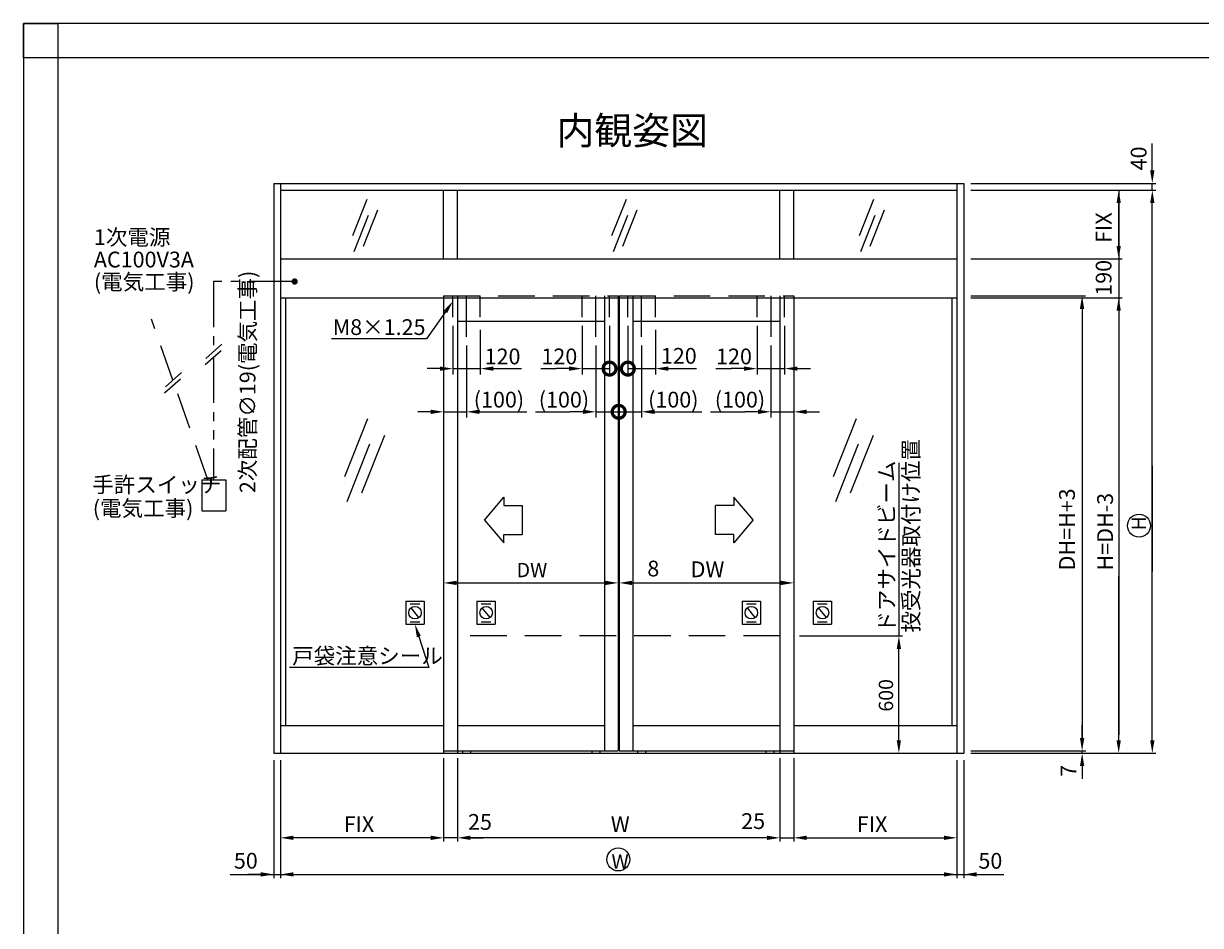
# Model space of a CAD drawing. Extents: x 2397 to 3362, y -78 to 614.
# Drawn here: x 2397 to 2807, y 299 to 614 of the extents above; entities that cross this region are included whole.
import ezdxf

# ---------------------------------------------------------------- set-up
doc = ezdxf.new("R2010")
doc.units = 0
for name, pattern in [('CENTER', [50.8, 31.75, -6.35, 6.35, -6.35]), ('DASHED', [19.05, 12.7, -6.35]), ('PHANTOM2', [31.75, 15.875, -3.175, 3.175, -3.175, 3.175, -3.175])]:
    doc.linetypes.add(name, pattern=pattern)
doc.layers.get('0').update_dxf_attribs({"linetype": 'CONTINUOUS'})
doc.layers.get('DEFPOINTS').update_dxf_attribs({"linetype": 'CONTINUOUS'})
for name, color, linetype in [('HASEN', 3, 'DASHED'), ('PT', 4, 'CONTINUOUS'), ('SAISEN', 1, 'CONTINUOUS'), ('SAKUZU1', 7, 'CONTINUOUS'), ('SAKUZU2', 1, 'CONTINUOUS'), ('SUNPOUSEN', 6, 'CONTINUOUS'), ('TYUSINSEN', 5, 'CENTER'), ('図面枠', 7, 'CONTINUOUS')]:
    doc.layers.add(name, color=color, linetype=linetype)
doc.styles.get("Standard").update_dxf_attribs({"font": 'txt.shx', "bigfont": 'KELF1-K.shx'})
doc.dimstyles.get("Standard").update_dxf_attribs({"dimtxt": 2.5, "dimasz": 2.5, "dimexe": 1.25, "dimexo": 0.625, "dimtad": 1, "dimcen": 2.5, "dimazin": 3, "dimtfac": 1, "dimtmove": 0, "dimatfit": 3})

# ---------------------------------------------------------------- blocks, each defined once
blk = doc.blocks.new('*D2042')
at = {"layer": 'DEFPOINTS', "color": 0}
for p in [(2724.77, 518.6), (2724.77, 359.92), (2766.03, 359.92)]:
    blk.add_point(p, dxfattribs=at)
at = {"layer": 'SUNPOUSEN', "color": 7}
for p, q in [((2727.27, 518.6), (2767.28, 518.6)), ((2766.03, 514.1), (2766.03, 364.42)), ((2727.27, 359.92), (2767.28, 359.92))]:
    blk.add_line(p, q, dxfattribs=at)
for points in [[(2766.78, 514.1), (2765.28, 514.1), (2766.03, 518.6)], [(2765.28, 364.42), (2766.78, 364.42), (2766.03, 359.92)]]:
    blk.add_solid(points, dxfattribs=at)
at = {"layer": 'SUNPOUSEN', "color": 7, "linetype": 'CONTINUOUS'}
blk.add_text('DH=H+3', height=5.5, rotation=90, dxfattribs=at).set_placement((2763.53, 422.88))
blk = doc.blocks.new('*D2043')
at = {"layer": 'DEFPOINTS', "color": 0}
for p in [(2724.77, 517.96), (2778.8, 517.96), (2724.77, 359.12)]:
    blk.add_point(p, dxfattribs=at)
at = {"layer": 'SUNPOUSEN', "color": 7}
for p, q in [((2727.27, 517.96), (2780.05, 517.96)), ((2778.8, 513.46), (2778.8, 456.05)), ((2778.8, 363.62), (2778.8, 420.88)), ((2727.27, 359.12), (2780.05, 359.12))]:
    blk.add_line(p, q, dxfattribs=at)
for points in [[(2779.55, 513.46), (2778.05, 513.46), (2778.8, 517.96)], [(2778.05, 363.62), (2779.55, 363.62), (2778.8, 359.12)]]:
    blk.add_solid(points, dxfattribs=at)
at = {"layer": 'SUNPOUSEN', "color": 7, "linetype": 'CONTINUOUS'}
blk.add_text('H=DH-3', height=5.5, rotation=90, dxfattribs=at).set_placement((2776.8, 422.88))
blk = doc.blocks.new('*D2044')
at = {"layer": 'DEFPOINTS', "color": 0}
for p in [(2724.77, 555.49), (2790.52, 555.49), (2724.77, 359.12)]:
    blk.add_point(p, dxfattribs=at)
at = {"layer": 'SUNPOUSEN', "color": 7}
for p, q in [((2727.27, 555.49), (2791.77, 555.49)), ((2790.52, 363.62), (2790.52, 550.99)), ((2727.27, 359.12), (2791.77, 359.12))]:
    blk.add_line(p, q, dxfattribs=at)
for points in [[(2791.27, 550.99), (2789.77, 550.99), (2790.52, 555.49)], [(2789.77, 363.62), (2791.27, 363.62), (2790.52, 359.12)]]:
    blk.add_solid(points, dxfattribs=at)
at = {"layer": 'SUNPOUSEN', "color": 7, "linetype": 'CONTINUOUS'}
blk.add_text('H', height=5, rotation=90, dxfattribs=at).set_placement((2788.32, 436.8))
blk = doc.blocks.new('*D2045')
at = {"layer": 'DEFPOINTS', "color": 0}
for p in [(2724.77, 359.92), (2724.77, 359.12), (2766.05, 359.92)]:
    blk.add_point(p, dxfattribs=at)
at = {"layer": 'SUNPOUSEN', "color": 7}
for p, q in [((2766.05, 364.42), (2766.05, 368.92)), ((2727.27, 359.92), (2767.3, 359.92)), ((2727.27, 359.12), (2767.3, 359.12)), ((2766.05, 359.12), (2766.05, 359.92)), ((2766.05, 354.62), (2766.05, 350.12))]:
    blk.add_line(p, q, dxfattribs=at)
for points in [[(2765.3, 364.42), (2766.8, 364.42), (2766.05, 359.92)], [(2766.8, 354.62), (2765.3, 354.62), (2766.05, 359.12)]]:
    blk.add_solid(points, dxfattribs=at)
at = {"layer": 'SUNPOUSEN', "color": 7, "linetype": 'CONTINUOUS'}
blk.add_text('7', height=5.5, rotation=90, dxfattribs=at).set_placement((2764.05, 350.86))
blk = doc.blocks.new('*D2046')
at = {"layer": 'DEFPOINTS', "color": 0}
for p in [(2724.77, 555.49), (2778.8, 555.49), (2724.77, 531.57)]:
    blk.add_point(p, dxfattribs=at)
at = {"layer": 'SUNPOUSEN', "color": 7}
for p, q in [((2727.27, 555.49), (2780.05, 555.49)), ((2778.8, 536.07), (2778.8, 550.99)), ((2727.27, 531.57), (2780.05, 531.57))]:
    blk.add_line(p, q, dxfattribs=at)
for points in [[(2779.55, 550.99), (2778.05, 550.99), (2778.8, 555.49)], [(2778.05, 536.07), (2779.55, 536.07), (2778.8, 531.57)]]:
    blk.add_solid(points, dxfattribs=at)
at = {"layer": 'SUNPOUSEN', "color": 7, "linetype": 'CONTINUOUS'}
blk.add_text('FIX', height=5.5, rotation=90, dxfattribs=at).set_placement((2776.3, 537.12))
blk = doc.blocks.new('*D2047')
at = {"layer": 'DEFPOINTS', "color": 0}
for p in [(2724.77, 557.89), (2724.77, 555.49), (2790.5, 557.89)]:
    blk.add_point(p, dxfattribs=at)
at = {"layer": 'SUNPOUSEN', "color": 7}
for p, q in [((2790.5, 562.39), (2790.5, 566.89)), ((2727.27, 557.89), (2791.75, 557.89)), ((2727.27, 555.49), (2791.75, 555.49)), ((2790.5, 555.49), (2790.5, 557.89))]:
    blk.add_line(p, q, dxfattribs=at)
blk.add_solid([(2789.75, 562.39), (2791.25, 562.39), (2790.5, 557.89)], dxfattribs=at)
at = {"layer": 'SUNPOUSEN', "color": 7, "linetype": 'CONTINUOUS'}
blk.add_text('40', height=5.5, rotation=90, dxfattribs=at).set_placement((2788.5, 562.42))
blk = doc.blocks.new('*D2061')
at = {"layer": 'DEFPOINTS', "color": 0}
for p in [(2486.63, 359.12), (2722.38, 358.61), (2722.38, 316.81)]:
    blk.add_point(p, dxfattribs=at)
at = {"layer": 'SUNPOUSEN', "color": 7}
for p, q in [((2486.63, 356.62), (2486.63, 315.56)), ((2722.38, 356.11), (2722.38, 315.56)), ((2491.13, 316.81), (2717.88, 316.81))]:
    blk.add_line(p, q, dxfattribs=at)
for points in [[(2491.13, 317.56), (2491.13, 316.06), (2486.63, 316.81)], [(2717.88, 316.06), (2717.88, 317.56), (2722.38, 316.81)]]:
    blk.add_solid(points, dxfattribs=at)
at = {"layer": 'SUNPOUSEN', "color": 7, "linetype": 'CONTINUOUS'}
blk.add_text('W', height=5, dxfattribs=at).set_placement((2602, 318.81))
blk = doc.blocks.new('*D2062')
at = {"layer": 'DEFPOINTS', "color": 0}
for p in [(2486.63, 359.12), (2543.49, 359.92), (2486.63, 329.58)]:
    blk.add_point(p, dxfattribs=at)
at = {"layer": 'SUNPOUSEN', "color": 7}
for p, q in [((2543.49, 357.42), (2543.49, 328.33)), ((2486.63, 356.62), (2486.63, 328.33)), ((2538.99, 329.58), (2491.13, 329.58))]:
    blk.add_line(p, q, dxfattribs=at)
for points in [[(2491.13, 330.33), (2491.13, 328.83), (2486.63, 329.58)], [(2538.99, 328.83), (2538.99, 330.33), (2543.49, 329.58)]]:
    blk.add_solid(points, dxfattribs=at)
at = {"layer": 'SUNPOUSEN', "color": 7, "linetype": 'CONTINUOUS'}
blk.add_text('FIX', height=5.5, dxfattribs=at).set_placement((2508.64, 331.58))
blk = doc.blocks.new('*X2427')
at = {"layer": 'SUNPOUSEN', "color": 7}
for p, q in [((2534.84, 399.76), (2538.31, 388.96)), ((2538.31, 388.96), (2489.79, 388.96))]:
    blk.add_line(p, q, dxfattribs=at)
blk.add_solid([(2534.13, 399.54), (2533.47, 404.05), (2535.55, 399.99)], dxfattribs=at)
blk = doc.blocks.new('*X2428')
at = {"layer": 'SUNPOUSEN', "color": 7}
for p, q in [((2544.1, 513.03), (2537.52, 503.67)), ((2537.52, 503.67), (2504.41, 503.67))]:
    blk.add_line(p, q, dxfattribs=at)
blk.add_solid([(2543.49, 513.46), (2546.69, 516.71), (2544.71, 512.6)], dxfattribs=at)
blk = doc.blocks.new('*D2063')
at = {"layer": 'DEFPOINTS', "color": 0}
for p in [(2484.24, 359.12), (2486.63, 359.12), (2486.63, 316.81)]:
    blk.add_point(p, dxfattribs=at)
at = {"layer": 'SUNPOUSEN', "color": 7}
for p, q in [((2484.24, 356.62), (2484.24, 315.56)), ((2486.63, 356.62), (2486.63, 315.56)), ((2479.74, 316.81), (2475.24, 316.81)), ((2484.24, 316.81), (2486.63, 316.81)), ((2491.13, 316.81), (2495.63, 316.81))]:
    blk.add_line(p, q, dxfattribs=at)
for points in [[(2479.74, 316.06), (2479.74, 317.56), (2484.24, 316.81)], [(2491.13, 317.56), (2491.13, 316.06), (2486.63, 316.81)]]:
    blk.add_solid(points, dxfattribs=at)
at = {"layer": 'SUNPOUSEN', "color": 7, "linetype": 'CONTINUOUS'}
blk.add_text('50', height=5.5, dxfattribs=at).set_placement((2470.36, 318.83))
blk = doc.blocks.new('*X2429')
at = {"layer": 'SUNPOUSEN', "color": 7, "linetype": 'CONTINUOUS'}
for s, p in [('1次電源', (2421.56, 536.35)), ('AC100V3A', (2421.56, 528.56)), ('(電気工事)', (2421.56, 520.77))]:
    blk.add_text(s, height=5.5, dxfattribs=at).set_placement(p)
blk = doc.blocks.new('*X2430')
at = {"layer": 'SUNPOUSEN', "color": 7, "linetype": 'CONTINUOUS'}
for s, p in [('手許スイッチ', (2420.99, 450.04)), ('(電気工事)', (2421.17, 441.79))]:
    blk.add_text(s, height=5.5, dxfattribs=at).set_placement(p)
blk = doc.blocks.new('*D2064')
at = {"layer": 'DEFPOINTS', "color": 0}
for p in [(2663.49, 399.99), (2702.17, 399.99), (2660.73, 359.12)]:
    blk.add_point(p, dxfattribs=at)
at = {"layer": 'SUNPOUSEN', "color": 7}
for p, q in [((2667.49, 399.99), (2703.42, 399.99)), ((2702.17, 363.62), (2702.17, 395.49)), ((2664.73, 359.12), (2703.42, 359.12))]:
    blk.add_line(p, q, dxfattribs=at)
for points in [[(2702.92, 395.49), (2701.42, 395.49), (2702.17, 399.99)], [(2701.42, 363.62), (2702.92, 363.62), (2702.17, 359.12)]]:
    blk.add_solid(points, dxfattribs=at)
at = {"layer": 'SUNPOUSEN', "color": 7, "linetype": 'CONTINUOUS'}
blk.add_text('600', height=5, rotation=90, dxfattribs=at).set_placement((2700.17, 373.6))
blk = doc.blocks.new('*D2067')
at = {"layer": 'DEFPOINTS', "color": 0}
for p in [(2548.28, 359.92), (2660.73, 359.92), (2548.28, 329.58)]:
    blk.add_point(p, dxfattribs=at)
at = {"layer": 'SUNPOUSEN', "color": 7}
for p, q in [((2548.28, 357.42), (2548.28, 328.33)), ((2660.73, 357.42), (2660.73, 328.33)), ((2656.23, 329.58), (2552.78, 329.58))]:
    blk.add_line(p, q, dxfattribs=at)
for points in [[(2552.78, 330.33), (2552.78, 328.83), (2548.28, 329.58)], [(2656.23, 328.83), (2656.23, 330.33), (2660.73, 329.58)]]:
    blk.add_solid(points, dxfattribs=at)
at = {"layer": 'SUNPOUSEN', "color": 7, "linetype": 'CONTINUOUS'}
blk.add_text('W', height=5.5, dxfattribs=at).set_placement((2601.75, 331.58))
blk = doc.blocks.new('*D2072')
at = {"layer": 'DEFPOINTS', "color": 0}
for p in [(2543.49, 359.92), (2548.28, 359.92), (2543.49, 329.58)]:
    blk.add_point(p, dxfattribs=at)
at = {"layer": 'SUNPOUSEN', "color": 7}
for p, q in [((2543.49, 357.42), (2543.49, 328.33)), ((2548.28, 357.42), (2548.28, 328.33)), ((2538.99, 329.58), (2534.49, 329.58)), ((2548.28, 329.58), (2543.49, 329.58)), ((2552.78, 329.58), (2557.28, 329.58))]:
    blk.add_line(p, q, dxfattribs=at)
for points in [[(2538.99, 328.83), (2538.99, 330.33), (2543.49, 329.58)], [(2552.78, 330.33), (2552.78, 328.83), (2548.28, 329.58)]]:
    blk.add_solid(points, dxfattribs=at)
at = {"layer": 'SUNPOUSEN', "color": 7, "linetype": 'CONTINUOUS'}
blk.add_text('25', height=5.5, dxfattribs=at).set_placement((2551.99, 332.37))
blk = doc.blocks.new('*D2073')
at = {"layer": 'DEFPOINTS', "color": 0}
for p in [(2665.52, 359.92), (2722.38, 359.12), (2722.38, 329.58)]:
    blk.add_point(p, dxfattribs=at)
at = {"layer": 'SUNPOUSEN', "color": 7}
for p, q in [((2665.52, 357.42), (2665.52, 328.33)), ((2722.38, 356.62), (2722.38, 328.33)), ((2670.02, 329.58), (2717.88, 329.58))]:
    blk.add_line(p, q, dxfattribs=at)
for points in [[(2670.02, 330.33), (2670.02, 328.83), (2665.52, 329.58)], [(2717.88, 328.83), (2717.88, 330.33), (2722.38, 329.58)]]:
    blk.add_solid(points, dxfattribs=at)
at = {"layer": 'SUNPOUSEN', "color": 7, "linetype": 'CONTINUOUS'}
blk.add_text('FIX', height=5.5, dxfattribs=at).set_placement((2687.53, 331.58))
blk = doc.blocks.new('*D2074')
at = {"layer": 'DEFPOINTS', "color": 0}
for p in [(2660.73, 359.92), (2665.52, 359.92), (2665.52, 329.58)]:
    blk.add_point(p, dxfattribs=at)
at = {"layer": 'SUNPOUSEN', "color": 7}
for p, q in [((2660.73, 357.42), (2660.73, 328.33)), ((2665.52, 357.42), (2665.52, 328.33)), ((2656.23, 329.58), (2651.73, 329.58)), ((2660.73, 329.58), (2665.52, 329.58)), ((2670.02, 329.58), (2674.52, 329.58))]:
    blk.add_line(p, q, dxfattribs=at)
for points in [[(2656.23, 328.83), (2656.23, 330.33), (2660.73, 329.58)], [(2670.02, 330.33), (2670.02, 328.83), (2665.52, 329.58)]]:
    blk.add_solid(points, dxfattribs=at)
at = {"layer": 'SUNPOUSEN', "color": 7, "linetype": 'CONTINUOUS'}
blk.add_text('25', height=5.5, dxfattribs=at).set_placement((2647.21, 332.66))
blk = doc.blocks.new('*D2075')
at = {"layer": 'DEFPOINTS', "color": 0}
for p in [(2722.38, 359.12), (2724.77, 359.12), (2724.77, 316.81)]:
    blk.add_point(p, dxfattribs=at)
at = {"layer": 'SUNPOUSEN', "color": 7}
for p, q in [((2722.38, 356.62), (2722.38, 315.56)), ((2724.77, 356.62), (2724.77, 315.56)), ((2722.38, 316.81), (2724.77, 316.81)), ((2729.27, 316.81), (2733.77, 316.81))]:
    blk.add_line(p, q, dxfattribs=at)
blk.add_solid([(2729.27, 317.56), (2729.27, 316.06), (2724.77, 316.81)], dxfattribs=at)
at = {"layer": 'SUNPOUSEN', "color": 7, "linetype": 'CONTINUOUS'}
blk.add_text('50', height=5.5, dxfattribs=at).set_placement((2729.9, 318.81))
blk = doc.blocks.new('*D2076')
at = {"layer": 'DEFPOINTS', "color": 0}
for p in [(2604.66, 439.26), (2665.52, 439.26), (2665.52, 418.5)]:
    blk.add_point(p, dxfattribs=at)
at = {"layer": 'SUNPOUSEN', "color": 7}
for p, q in [((2604.66, 436.76), (2604.66, 417.25)), ((2665.52, 436.76), (2665.52, 417.25)), ((2609.16, 418.5), (2661.02, 418.5))]:
    blk.add_line(p, q, dxfattribs=at)
for points in [[(2609.16, 419.25), (2609.16, 417.75), (2604.66, 418.5)], [(2661.02, 417.75), (2661.02, 419.25), (2665.52, 418.5)]]:
    blk.add_solid(points, dxfattribs=at)
at = {"layer": 'SUNPOUSEN', "color": 7, "linetype": 'CONTINUOUS'}
blk.add_text('DW', height=5.5, dxfattribs=at).set_placement((2629.59, 420.5))
blk = doc.blocks.new('_DOTSMALL')
at = {"color": 0, "linetype": 'BYBLOCK', "const_width": 1}
blk.add_lwpolyline([(-0.125, 0, 1), (0.125, 0, 1)], format="xyb", close=True, dxfattribs=at)
blk = doc.blocks.new('*D2077')
at = {"layer": 'DEFPOINTS', "color": 0}
for p in [(2607.7, 511.21), (2617.28, 509.82), (2617.28, 493.26)]:
    blk.add_point(p, dxfattribs=at)
at = {"layer": 'SUNPOUSEN', "color": 7}
for p, q in [((2607.7, 508.21), (2607.7, 491.26)), ((2617.28, 506.82), (2617.28, 491.26)), ((2607.7, 493.26), (2617.28, 493.26)), ((2621.78, 493.26), (2626.28, 493.26))]:
    blk.add_line(p, q, dxfattribs=at)
blk.add_solid([(2621.78, 494.01), (2621.78, 492.51), (2617.28, 493.26)], dxfattribs=at)
at = {"layer": 'SUNPOUSEN', "color": 7, "xscale": 4.5, "yscale": 4.5, "zscale": 4.5}
blk.add_blockref('_DOTSMALL', (2607.7, 493.26), dxfattribs=at)
at = {"layer": 'SUNPOUSEN', "color": 7, "linetype": 'CONTINUOUS'}
blk.add_text('120', height=5.5, dxfattribs=at).set_placement((2619.21, 494.96))
blk = doc.blocks.new('*D2078')
at = {"layer": 'DEFPOINTS', "color": 0}
for p in [(2612.49, 504.33), (2604.5, 485.26), (2612.49, 478.19)]:
    blk.add_point(p, dxfattribs=at)
at = {"layer": 'SUNPOUSEN', "color": 7}
for p, q in [((2612.49, 501.33), (2612.49, 476.19)), ((2604.5, 478.19), (2612.49, 478.19)), ((2616.99, 478.19), (2621.49, 478.19))]:
    blk.add_line(p, q, dxfattribs=at)
blk.add_solid([(2616.99, 478.94), (2616.99, 477.44), (2612.49, 478.19)], dxfattribs=at)
at = {"layer": 'SUNPOUSEN', "color": 7, "linetype": 'CONTINUOUS'}
blk.add_text('(100)', height=5.5, dxfattribs=at).set_placement((2614.76, 479.69))
blk = doc.blocks.new('*D2079')
at = {"layer": 'DEFPOINTS', "color": 0}
for p in [(2546.69, 511.21), (2556.27, 509.82), (2556.27, 493.26)]:
    blk.add_point(p, dxfattribs=at)
at = {"layer": 'SUNPOUSEN', "color": 7}
for p, q in [((2546.69, 508.21), (2546.69, 491.26)), ((2556.27, 506.82), (2556.27, 491.26)), ((2542.19, 493.26), (2537.69, 493.26)), ((2546.69, 493.26), (2556.27, 493.26)), ((2560.77, 493.26), (2565.27, 493.26))]:
    blk.add_line(p, q, dxfattribs=at)
for points in [[(2542.19, 492.51), (2542.19, 494.01), (2546.69, 493.26)], [(2560.77, 494.01), (2560.77, 492.51), (2556.27, 493.26)]]:
    blk.add_solid(points, dxfattribs=at)
at = {"layer": 'SUNPOUSEN', "color": 7, "linetype": 'CONTINUOUS'}
blk.add_text('120', height=5.5, dxfattribs=at).set_placement((2557.77, 494.76))
blk = doc.blocks.new('*D2080')
at = {"layer": 'DEFPOINTS', "color": 0}
for p in [(2591.73, 511.21), (2601.31, 511.21), (2601.31, 493.26)]:
    blk.add_point(p, dxfattribs=at)
at = {"layer": 'SUNPOUSEN', "color": 7}
for p, q in [((2591.73, 508.21), (2591.73, 491.26)), ((2601.31, 508.21), (2601.31, 491.26)), ((2587.23, 493.26), (2582.73, 493.26)), ((2591.73, 493.26), (2601.31, 493.26))]:
    blk.add_line(p, q, dxfattribs=at)
blk.add_solid([(2587.23, 492.51), (2587.23, 494.01), (2591.73, 493.26)], dxfattribs=at)
at = {"layer": 'SUNPOUSEN', "color": 7, "xscale": 4.5, "yscale": 4.5, "zscale": 4.5, "rotation": 180}
blk.add_blockref('_DOTSMALL', (2601.31, 493.26), dxfattribs=at)
at = {"layer": 'SUNPOUSEN', "color": 7, "linetype": 'CONTINUOUS'}
blk.add_text('120', height=5.5, dxfattribs=at).set_placement((2577.57, 494.76))
blk = doc.blocks.new('*D2081')
at = {"layer": 'DEFPOINTS', "color": 0}
for p in [(2596.52, 504.33), (2604.5, 485.26), (2604.5, 478.19)]:
    blk.add_point(p, dxfattribs=at)
at = {"layer": 'SUNPOUSEN', "color": 7}
for p, q in [((2596.52, 501.33), (2596.52, 476.19)), ((2592.02, 478.19), (2587.52, 478.19)), ((2596.52, 478.19), (2604.5, 478.19))]:
    blk.add_line(p, q, dxfattribs=at)
blk.add_solid([(2592.02, 477.44), (2592.02, 478.94), (2596.52, 478.19)], dxfattribs=at)
at = {"layer": 'SUNPOUSEN', "color": 7, "linetype": 'CONTINUOUS'}
blk.add_text('(100)', height=5.5, dxfattribs=at).set_placement((2576.64, 479.69))
blk = doc.blocks.new('*D2082')
at = {"layer": 'DEFPOINTS', "color": 0}
for p in [(2543.49, 439.26), (2604.35, 439.26), (2604.35, 418.5)]:
    blk.add_point(p, dxfattribs=at)
at = {"layer": 'SUNPOUSEN', "color": 7}
for p, q in [((2543.49, 436.76), (2543.49, 417.25)), ((2604.35, 436.76), (2604.35, 417.25)), ((2547.99, 418.5), (2599.85, 418.5))]:
    blk.add_line(p, q, dxfattribs=at)
for points in [[(2547.99, 419.25), (2547.99, 417.75), (2543.49, 418.5)], [(2599.85, 417.75), (2599.85, 419.25), (2604.35, 418.5)]]:
    blk.add_solid(points, dxfattribs=at)
at = {"layer": 'SUNPOUSEN', "color": 7, "linetype": 'CONTINUOUS'}
blk.add_text('DW', height=5, dxfattribs=at).set_placement((2568.92, 420.5))
blk = doc.blocks.new('*D2083')
at = {"layer": 'DEFPOINTS', "color": 0}
for p in [(2551.48, 504.33), (2543.49, 500.25), (2551.48, 478.19)]:
    blk.add_point(p, dxfattribs=at)
at = {"layer": 'SUNPOUSEN', "color": 7}
for p, q in [((2551.48, 501.33), (2551.48, 476.19)), ((2543.49, 497.25), (2543.49, 476.19)), ((2538.99, 478.19), (2534.49, 478.19)), ((2543.49, 478.19), (2551.48, 478.19)), ((2555.98, 478.19), (2560.48, 478.19))]:
    blk.add_line(p, q, dxfattribs=at)
for points in [[(2538.99, 477.44), (2538.99, 478.94), (2543.49, 478.19)], [(2555.98, 478.94), (2555.98, 477.44), (2551.48, 478.19)]]:
    blk.add_solid(points, dxfattribs=at)
at = {"layer": 'SUNPOUSEN', "color": 7, "linetype": 'CONTINUOUS'}
blk.add_text('(100)', height=5.5, dxfattribs=at).set_placement((2553.98, 479.69))
blk = doc.blocks.new('*D2084')
at = {"layer": 'DEFPOINTS', "color": 0}
for p in [(2652.74, 511.21), (2662.32, 511.21), (2662.32, 493.26)]:
    blk.add_point(p, dxfattribs=at)
at = {"layer": 'SUNPOUSEN', "color": 7}
for p, q in [((2652.74, 508.21), (2652.74, 491.26)), ((2662.32, 508.21), (2662.32, 491.26)), ((2648.24, 493.26), (2643.74, 493.26)), ((2652.74, 493.26), (2662.32, 493.26)), ((2666.82, 493.26), (2671.32, 493.26))]:
    blk.add_line(p, q, dxfattribs=at)
for points in [[(2648.24, 492.51), (2648.24, 494.01), (2652.74, 493.26)], [(2666.82, 494.01), (2666.82, 492.51), (2662.32, 493.26)]]:
    blk.add_solid(points, dxfattribs=at)
at = {"layer": 'SUNPOUSEN', "color": 7, "linetype": 'CONTINUOUS'}
blk.add_text('120', height=5.5, dxfattribs=at).set_placement((2638.45, 494.76))
blk = doc.blocks.new('*D2085')
at = {"layer": 'DEFPOINTS', "color": 0}
for p in [(2657.53, 504.33), (2665.52, 504.33), (2665.52, 478.19)]:
    blk.add_point(p, dxfattribs=at)
at = {"layer": 'SUNPOUSEN', "color": 7}
for p, q in [((2657.53, 501.33), (2657.53, 476.19)), ((2665.52, 501.33), (2665.52, 476.19)), ((2653.03, 478.19), (2648.53, 478.19)), ((2657.53, 478.19), (2665.52, 478.19)), ((2670.02, 478.19), (2674.52, 478.19))]:
    blk.add_line(p, q, dxfattribs=at)
for points in [[(2653.03, 477.44), (2653.03, 478.94), (2657.53, 478.19)], [(2670.02, 478.94), (2670.02, 477.44), (2665.52, 478.19)]]:
    blk.add_solid(points, dxfattribs=at)
at = {"layer": 'SUNPOUSEN', "color": 7, "linetype": 'CONTINUOUS'}
blk.add_text('(100)', height=5.5, dxfattribs=at).set_placement((2638, 479.69))
blk = doc.blocks.new('*X2431')
at = {"layer": 'SUNPOUSEN', "color": 7, "linetype": 'CONTINUOUS'}
for s, p in [(' 投受光器取付け位置', (2709.16, 399.48)), (' ドアサイドビーム', (2700.68, 399.48))]:
    blk.add_text(s, height=5.5, rotation=90, dxfattribs=at).set_placement(p)
blk = doc.blocks.new('*D2086')
at = {"layer": 'DEFPOINTS', "color": 0}
for p in [(2727.27, 531.57), (2727.03, 517.96), (2778.8, 517.96)]:
    blk.add_point(p, dxfattribs=at)
at = {"layer": 'SUNPOUSEN', "color": 7}
for p, q in [((2778.8, 536.07), (2778.8, 540.57)), ((2729.27, 531.57), (2780.05, 531.57)), ((2778.8, 531.57), (2778.8, 517.96)), ((2729.03, 517.96), (2780.05, 517.96)), ((2778.8, 513.46), (2778.8, 508.96))]:
    blk.add_line(p, q, dxfattribs=at)
for points in [[(2778.05, 536.07), (2779.55, 536.07), (2778.8, 531.57)], [(2779.55, 513.46), (2778.05, 513.46), (2778.8, 517.96)]]:
    blk.add_solid(points, dxfattribs=at)
at = {"layer": 'SUNPOUSEN', "color": 7, "linetype": 'CONTINUOUS'}
blk.add_text('190', height=5.5, rotation=90, dxfattribs=at).set_placement((2776.3, 518.69))

msp = doc.modelspace()

# ---------------------------------------------------------------- linework, layer by layer
at = {"layer": 'HASEN', "color": 7}
for p, q in [((2543.492, 518.6), (2604.345, 518.6)), ((2604.664, 518.6), (2665.518, 518.6)), ((2449.092, 489.215), (2441.597, 510.562)), ((2461.288, 454.476), (2449.63, 487.683)), ((2459.185, 454.476), (2459.185, 443.643)), ((2459.185, 454.476), (2467.529, 454.476)), ((2467.529, 454.476), (2467.529, 443.643)), ((2459.185, 443.643), (2467.529, 443.643)), ((2660.726, 399.986), (2548.283, 399.986))]:
    msp.add_line(p, q, dxfattribs=at)
at = {"layer": 'HASEN', "color": 7, "linetype": 'DASHED'}
for p, q in [((2546.686, 511.207), (2546.686, 518.6)), ((2556.269, 511.207), (2556.269, 518.6)), ((2591.727, 511.207), (2591.727, 518.6)), ((2601.31, 511.207), (2601.31, 518.6)), ((2607.699, 511.207), (2607.699, 518.6)), ((2617.282, 511.207), (2617.282, 518.6)), ((2652.74, 511.207), (2652.74, 518.6)), ((2662.323, 511.207), (2662.323, 518.6))]:
    msp.add_line(p, q, dxfattribs=at)
at = {"layer": 'PT'}
for p, q in [((3361.842, 613.645), (2397.042, 613.645)), ((2397.042, 613.645), (2397.042, -77.555))]:
    msp.add_line(p, q, dxfattribs=at)
at = {"layer": 'PT', "linetype": 'CONTINUOUS'}
msp.add_lwpolyline([(2397.042, 613.645), (2409.042, 613.645), (2409.042, 601.645), (2397.042, 601.645)], close=True, dxfattribs=at)
at = {"layer": 'SAISEN', "color": 7}
for p, q in [((2790.496, 566.891), (2790.496, 571.837)), ((2516.738, 552.205), (2511.711, 539.528)), ((2607.081, 552.205), (2602.054, 539.528)), ((2693.33, 552.205), (2688.303, 539.528)), ((2517.217, 546.704), (2512.19, 534.027)), ((2520.477, 548.558), (2515.45, 535.881)), ((2607.56, 546.704), (2602.533, 534.027)), ((2610.82, 548.558), (2605.793, 535.881)), ((2693.809, 546.704), (2688.782, 534.027)), ((2697.069, 548.558), (2692.042, 535.881)), ((2516.917, 475.686), (2508.938, 455.564)), ((2687.272, 475.686), (2679.292, 455.564)), ((2522.852, 469.898), (2514.872, 449.776)), ((2693.206, 469.898), (2685.227, 449.776)), ((2517.677, 466.954), (2509.697, 446.832)), ((2688.032, 466.954), (2680.052, 446.832))]:
    msp.add_line(p, q, dxfattribs=at)
at = {"layer": 'SAKUZU1', "color": 7}
for p, q in [((2543.492, 518.6), (2543.492, 359.119)), ((2548.283, 518.6), (2548.283, 359.119)), ((2599.553, 518.6), (2599.553, 359.918)), ((2604.345, 518.6), (2604.345, 359.918)), ((2604.664, 518.6), (2604.664, 359.918)), ((2609.456, 518.6), (2609.456, 359.918)), ((2660.726, 518.6), (2660.726, 359.119)), ((2665.518, 518.6), (2665.518, 359.119)), ((2548.283, 509.815), (2599.553, 509.815)), ((2609.456, 509.815), (2660.726, 509.815)), ((2548.283, 368.702), (2599.553, 368.702)), ((2609.456, 368.702), (2660.726, 368.702)), ((2609.456, 368.702), (2660.726, 368.702)), ((2543.492, 359.918), (2604.345, 359.918)), ((2550.08, 359.918), (2550.08, 359.119)), ((2552.875, 359.918), (2552.875, 359.119)), ((2595.121, 359.918), (2595.121, 359.119)), ((2597.916, 359.918), (2597.916, 359.119)), ((2604.664, 359.918), (2665.518, 359.918)), ((2611.093, 359.918), (2611.093, 359.119)), ((2613.888, 359.918), (2613.888, 359.119)), ((2655.843, 359.918), (2655.843, 359.119)), ((2658.638, 359.918), (2658.638, 359.119))]:
    msp.add_line(p, q, dxfattribs=at)
at = {"layer": 'SAKUZU2', "color": 7}
for p, q in [((2484.236, 557.891), (2724.774, 557.891)), ((2484.236, 557.891), (2484.236, 359.119)), ((2486.631, 557.891), (2486.631, 359.119)), ((2486.631, 555.495), (2722.378, 555.495)), ((2543.492, 531.537), (2543.492, 555.495)), ((2548.283, 531.537), (2548.283, 555.495)), ((2660.726, 531.537), (2660.726, 555.495)), ((2665.518, 531.537), (2665.518, 555.495)), ((2722.378, 557.891), (2722.378, 359.119)), ((2724.774, 557.891), (2724.774, 359.119)), ((2486.631, 531.537), (2722.378, 531.537)), ((2486.631, 517.961), (2722.378, 517.961)), ((2488.325, 517.961), (2488.325, 368.702)), ((2720.684, 517.961), (2720.684, 368.702)), ((2486.631, 368.702), (2543.492, 368.702)), ((2665.518, 368.702), (2722.378, 368.702)), ((2484.236, 359.119), (2724.774, 359.119))]:
    msp.add_line(p, q, dxfattribs=at)
at = {"layer": 'SUNPOUSEN', "color": 7}
for p, q in [((2778.8, 555.495), (2778.8, 365.505)), ((2466.211, 501.754), (2460.632, 496.834)), ((2465.883, 499.458), (2460.304, 494.538)), ((2565.269, 493.258), (2570.661, 493.258)), ((2577.336, 493.258), (2582.727, 493.258)), ((2626.282, 493.258), (2631.674, 493.258)), ((2638.349, 493.258), (2643.74, 493.258)), ((2451.771, 489.571), (2446.191, 484.651)), ((2452.099, 491.867), (2446.52, 486.947)), ((2560.478, 478.191), (2572.482, 478.191)), ((2575.515, 478.191), (2587.519, 478.191)), ((2621.491, 478.191), (2633.495, 478.191)), ((2636.528, 478.191), (2648.532, 478.191)), ((2702.173, 460.377), (2702.173, 399.986)), ((2790.521, 459.389), (2790.521, 422.426)), ((2557.717, 440.423), (2564.43, 448.371)), ((2651.394, 440.483), (2644.681, 448.431)), ((2564.43, 445.459), (2570.841, 445.459)), ((2570.841, 445.459), (2570.841, 435.447)), ((2638.27, 435.447), (2638.27, 445.459)), ((2644.681, 445.459), (2638.27, 445.459)), ((2557.717, 440.423), (2564.43, 432.475)), ((2651.394, 440.483), (2644.681, 432.535)), ((2564.43, 435.447), (2570.841, 435.447)), ((2644.681, 435.447), (2638.27, 435.447)), ((2530.282, 412.084), (2530.282, 404.117)), ((2530.282, 412.084), (2536.692, 412.084)), ((2531.794, 411.237), (2535.18, 411.237)), ((2536.692, 412.084), (2536.692, 404.117)), ((2555.082, 412.084), (2561.493, 412.084)), ((2555.082, 412.084), (2555.082, 404.117)), ((2556.594, 411.237), (2559.98, 411.237)), ((2561.493, 412.084), (2561.493, 404.117)), ((2647.527, 412.084), (2647.527, 404.117)), ((2647.527, 412.084), (2653.938, 412.084)), ((2649.04, 411.237), (2652.426, 411.237)), ((2653.938, 412.084), (2653.938, 404.117)), ((2672.33, 412.084), (2672.33, 404.117)), ((2672.33, 412.084), (2678.741, 412.084)), ((2673.843, 411.237), (2677.229, 411.237)), ((2678.741, 412.084), (2678.741, 404.117)), ((2534.852, 406.404), (2532.122, 409.798)), ((2559.653, 406.404), (2556.922, 409.798)), ((2652.098, 406.404), (2649.367, 409.798)), ((2676.901, 406.404), (2674.17, 409.798)), ((2530.282, 404.117), (2536.692, 404.117)), ((2531.794, 404.964), (2535.18, 404.964)), ((2555.082, 404.117), (2561.493, 404.117)), ((2556.594, 404.964), (2559.98, 404.964)), ((2647.527, 404.117), (2653.938, 404.117)), ((2649.04, 404.964), (2652.426, 404.964)), ((2672.33, 404.117), (2678.741, 404.117)), ((2673.843, 404.964), (2677.229, 404.964)), ((2469.103, 316.811), (2738.725, 316.811))]:
    msp.add_line(p, q, dxfattribs=at)
at = {"layer": 'SUNPOUSEN', "color": 7, "linetype": 'PHANTOM2'}
for p, q in [((2463.258, 523.628), (2463.258, 499.149)), ((2491.555, 523.628), (2463.258, 523.628)), ((2463.258, 497.143), (2463.258, 454.476))]:
    msp.add_line(p, q, dxfattribs=at)
at = {"layer": 'SUNPOUSEN', "color": 7, "const_width": 1.089}
msp.add_lwpolyline([(2491.011, 523.628, 1), (2492.1, 523.628, 1)], format="xyb", close=True, dxfattribs=at)
at = {"layer": 'SUNPOUSEN', "color": 7}
for points in [[(2564.43, 448.371), (2564.43, 445.459)], [(2644.681, 448.431), (2644.681, 445.459)], [(2564.43, 432.475), (2564.43, 435.447)], [(2644.681, 432.535), (2644.681, 435.447)]]:
    msp.add_lwpolyline(points, dxfattribs=at)
for centre, radius in [((2491.586, 523.651), 0.774), ((2785.888, 438.464), 4), ((2533.487, 408.101), 2.178), ((2558.287, 408.101), 2.178), ((2650.733, 408.101), 2.178), ((2675.536, 408.101), 2.178), ((2604.366, 322.029), 4)]:
    msp.add_circle(centre, radius, dxfattribs=at)
at = {"layer": 'TYUSINSEN', "color": 7}
for p, q in [((2551.478, 504.329), (2551.478, 518.6)), ((2596.519, 504.329), (2596.519, 518.6)), ((2612.491, 504.329), (2612.491, 518.6)), ((2657.532, 518.6), (2657.532, 504.329))]:
    msp.add_line(p, q, dxfattribs=at)
at = {"layer": '図面枠'}
msp.add_lwpolyline([(2409.042, -65.555), (3321.042, -65.555), (3321.042, 601.645), (2409.042, 601.645)], close=True, dxfattribs=at)

# ---------------------------------------------------------------- block references
at = {"layer": 'SUNPOUSEN', "color": 7}
for name in ['*X2429', '*X2428', '*X2431', '*X2430', '*X2427']:
    msp.add_blockref(name, (0, 0), dxfattribs=at)
at = {"layer": 'SUNPOUSEN', "color": 7, "xscale": 4.5, "yscale": 4.5, "zscale": 4.5}
msp.add_blockref('_DOTSMALL', (2604.505, 478.191), dxfattribs=at)

# ---------------------------------------------------------------- texts
at = {"layer": 'SUNPOUSEN', "color": 7, "linetype": 'CONTINUOUS'}
for s, height, p in [('内観姿図', 9.68, (2582.803, 571.475)), ('8', 5.5, (2614.477, 420.767))]:
    msp.add_text(s, height=height, dxfattribs=at).set_placement(p)
msp.add_text('2次配管∅19(電気工事)', height=5.5, rotation=90, dxfattribs=at).set_placement((2477.895, 449.831))
at = {"layer": 'SUNPOUSEN', "color": 7}
for s, p in [('M8×1.25', (2504.825, 504.993)), ('戸袋注意シール', (2490.676, 390.302))]:
    msp.add_text(s, height=5.5, dxfattribs=at).set_placement(p)

# ---------------------------------------------------------------- dimensions: what is measured, and where the dimension line sits
for base, p1, p2, text, picture, middle in [((2790.496, 557.891), (2724.774, 555.495), (2724.774, 557.891), '40', '*D2047', (2790.496, 566.66)), ((2790.521, 555.495), (2724.774, 359.119), (2724.774, 555.495), 'H', '*D2044', (2790.421, 438.464)), ((2778.8, 517.961), (2727.274, 531.575), (2727.027, 517.961), '190', '*D2086', (2778.8, 524.768)), ((2766.03, 359.918), (2724.774, 518.6), (2724.774, 359.918), 'DH=H+3', '*D2042', (2765.53, 438.464)), ((2778.8, 517.961), (2724.774, 359.119), (2724.774, 517.961), 'H=DH-3', '*D2043', (2778.8, 438.464)), ((2766.049, 359.918), (2724.774, 359.119), (2724.774, 359.918), '7', '*D2045', (2766.049, 352.697))]:
    dim = msp.add_linear_dim(base=base, p1=p1, p2=p2, angle=90, text=text, dimstyle='Standard', dxfattribs=at)
    dim.commit()
    dim.dimension.update_dxf_attribs({"geometry": picture, "text_midpoint": middle, "dimtype": 160})
for base, p1, p2, text, picture, middle in [((2778.8, 555.495), (2724.774, 531.575), (2724.774, 555.495), 'FIX', '*D2046', (2773.55, 543.535)), ((2702.173, 399.986), (2660.726, 359.119), (2663.493, 399.986), '600', '*D2064', (2697.673, 379.553))]:
    dim = msp.add_linear_dim(base=base, p1=p1, p2=p2, angle=90, text=text, dimstyle='Standard', dxfattribs=at)
    dim.commit()
    dim.dimension.update_dxf_attribs({"geometry": picture, "text_midpoint": middle})
for base, p1, p2, text, picture, middle in [((2556.269, 493.258), (2546.686, 511.207), (2556.269, 509.815), '120', '*D2079', (2563.842, 493.258)), ((2601.31, 493.258), (2591.727, 511.207), (2601.31, 511.207), '120', '*D2080', (2583.639, 491.758)), ((2617.282, 493.258), (2607.699, 511.207), (2617.282, 509.815), '120', '*D2077', (2625.282, 491.958)), ((2662.323, 493.258), (2652.74, 511.207), (2662.323, 511.207), '120', '*D2084', (2644.527, 493.258)), ((2551.478, 478.191), (2543.492, 500.251), (2551.478, 504.329), '(100)', '*D2083', (2562.915, 478.191)), ((2604.505, 478.191), (2596.519, 504.329), (2604.505, 485.256), '(100)', '*D2081', (2585.581, 476.691)), ((2612.491, 478.191), (2604.505, 485.256), (2612.491, 504.329), '(100)', '*D2078', (2623.702, 476.691)), ((2665.518, 478.191), (2657.532, 504.329), (2665.518, 504.329), '(100)', '*D2085', (2646.935, 478.191)), ((2486.631, 316.807), (2484.236, 359.119), (2486.631, 359.119), '50', '*D2063', (2474.622, 316.83)), ((2543.492, 329.582), (2548.283, 359.918), (2543.492, 359.918), '25', '*D2072', (2556.569, 335.12)), ((2665.518, 329.582), (2660.726, 359.918), (2665.518, 359.918), '25', '*D2074', (2651.79, 335.411)), ((2724.774, 316.811), (2722.378, 359.119), (2724.774, 359.119), '50', '*D2075', (2734.159, 316.811))]:
    dim = msp.add_linear_dim(base=base, p1=p1, p2=p2, text=text, dimstyle='Standard', dxfattribs=at)
    dim.commit()
    dim.dimension.update_dxf_attribs({"geometry": picture, "text_midpoint": middle, "dimtype": 160})
for base, p1, p2, text, picture, middle in [((2604.345, 418.497), (2543.492, 439.259), (2604.345, 439.259), 'DW', '*D2082', (2573.918, 422.997)), ((2665.518, 418.497), (2604.664, 439.259), (2665.518, 439.259), 'DW', '*D2076', (2635.091, 423.247)), ((2486.631, 329.582), (2543.492, 359.918), (2486.631, 359.119), 'FIX', '*D2062', (2515.062, 334.332)), ((2722.378, 316.811), (2486.631, 359.119), (2722.378, 358.612), 'W', '*D2061', (2604.505, 321.311)), ((2548.283, 329.582), (2660.726, 359.918), (2548.283, 359.918), 'W', '*D2067', (2604.505, 334.332)), ((2722.378, 329.582), (2665.518, 359.918), (2722.378, 359.119), 'FIX', '*D2073', (2693.948, 334.332))]:
    dim = msp.add_linear_dim(base=base, p1=p1, p2=p2, text=text, dimstyle='Standard', dxfattribs=at)
    dim.commit()
    dim.dimension.update_dxf_attribs({"geometry": picture, "text_midpoint": middle})

doc.saveas('drawing.dxf')
